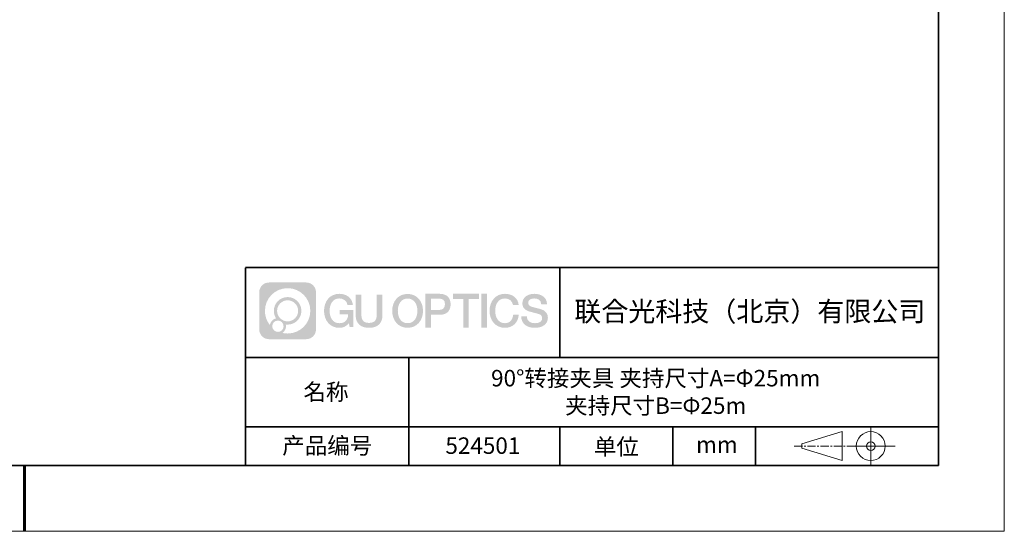
# Model space of a CAD drawing. Units: millimetres. Extents: x 12016 to 12313, y -7569 to -7359.
# Drawn here: x 12163 to 12313, y -7569 to -7492 of the extents above; entities that cross this region are included whole.
import ezdxf

# ---------------------------------------------------------------- set-up
doc = ezdxf.new("R2010")
doc.units = ezdxf.units.MM
doc.header["$LTSCALE"] = 10
doc.linetypes.add('CENTER', pattern=[2, 1.25, -0.25, 0.25, -0.25])
doc.layers.add('1轮廓实线层', color=7, linetype='Continuous')
doc.layers.add('6文字层', color=3, linetype='Continuous')
for name, color, linetype, lineweight in [('3中心线层', 1, 'CENTER', 9), ('粗实线层', 7, 'Continuous', 35), ('细实线层', 7, 'Continuous', 18)]:
    doc.layers.add(name, color=color, linetype=linetype, lineweight=lineweight)
doc.styles.get("Standard").update_dxf_attribs({"font": 'simhei.ttf'})

# ---------------------------------------------------------------- blocks, each defined once
blk = doc.blocks.new('*X117')
at = {"layer": '粗实线层'}
for p, q in [((138.5, -95), (138.5, 95)), ((-138.5, -95), (138.5, -95))]:
    blk.add_line(p, q, dxfattribs=at)
at = {"layer": '粗实线层', "lineweight": 60}
blk.add_line((0, -105), (0, -95), dxfattribs=at)
at = {"layer": '细实线层'}
for p, q in [((148.5, -105), (148.5, 105)), ((-148.5, -105), (148.5, -105))]:
    blk.add_line(p, q, dxfattribs=at)

msp = doc.modelspace()

# ---------------------------------------------------------------- hatches: boundary and pattern name
at = {"layer": '3中心线层'}
h = msp.add_hatch(color=0, dxfattribs=at)
h.dxf.hatch_style = 1
edge = h.paths.add_edge_path()
edge.add_spline(control_points=[(12208.18338, -7533.09481), (12208.18338, -7532.28094), (12207.52361, -7531.62116), (12206.70973, -7531.62116)], knot_values=[7, 7, 7, 7, 8, 8, 8, 8], degree=3, periodic=0)
edge.add_spline(control_points=[(12206.70973, -7531.62116), (12206.70973, -7531.62116), (12201.06075, -7531.62116), (12201.06075, -7531.62116)], knot_values=[0, 0, 0, 0, 1, 1, 1, 1], degree=3, periodic=0)
edge.add_spline(control_points=[(12201.06075, -7531.62116), (12200.24688, -7531.62116), (12199.5871, -7532.28094), (12199.5871, -7533.09481), (12199.5871, -7533.09481), (12199.5871, -7538.74379), (12199.5871, -7538.74379)], knot_values=[1, 1, 1, 1, 2, 2, 2, 3, 3, 3, 3], degree=3, periodic=0)
edge.add_spline(control_points=[(12199.5871, -7538.74379), (12199.5871, -7539.55767), (12200.24688, -7540.21744), (12201.06075, -7540.21744), (12201.06075, -7540.21744), (12206.70973, -7540.21744), (12206.70973, -7540.21744)], knot_values=[3, 3, 3, 3, 4, 4, 4, 5, 5, 5, 5], degree=3, periodic=0)
edge.add_spline(control_points=[(12206.70973, -7540.21744), (12207.52361, -7540.21744), (12208.18338, -7539.55767), (12208.18338, -7538.74379), (12208.18338, -7538.74379), (12208.18338, -7533.09481), (12208.18338, -7533.09481)], knot_values=[5, 5, 5, 5, 6, 6, 6, 7, 7, 7, 7], degree=3, periodic=0)
edge = h.paths.add_edge_path(flags=16)
edge.add_spline(control_points=[(12200.44673, -7535.9193), (12200.44673, -7534.02027), (12201.98623, -7532.48079), (12203.88526, -7532.48079)], knot_values=[10, 10, 10, 10, 11, 11, 11, 11], degree=3, periodic=0)
edge.add_spline(control_points=[(12203.88526, -7532.48079), (12205.78429, -7532.48079), (12207.32375, -7534.02027), (12207.32375, -7535.9193)], knot_values=[11, 11, 11, 11, 12, 12, 12, 12], degree=3, periodic=0)
edge.add_spline(control_points=[(12207.32375, -7535.9193), (12207.32375, -7537.81834), (12205.78429, -7539.35782), (12203.88526, -7539.35782)], knot_values=[12, 12, 12, 12, 13, 13, 13, 13], degree=3, periodic=0)
edge.add_spline(control_points=[(12203.88526, -7539.35782), (12203.61617, -7539.35782), (12203.35475, -7539.32578), (12203.10356, -7539.26708)], knot_values=[0, 0, 0, 0, 1, 1, 1, 1], degree=3, periodic=0)
edge.add_spline(control_points=[(12203.10356, -7539.26708), (12203.42716, -7539.04593), (12203.63963, -7538.67412), (12203.63963, -7538.25258)], knot_values=[1, 1, 1, 1, 2, 2, 2, 2], degree=3, periodic=0)
edge.add_spline(control_points=[(12203.63963, -7538.25258), (12203.63963, -7538.16182), (12203.6295, -7538.07347), (12203.61081, -7537.98831)], knot_values=[2, 2, 2, 2, 3, 3, 3, 3], degree=3, periodic=0)
edge.add_spline(control_points=[(12203.61081, -7537.98831), (12203.70067, -7538.00022), (12203.79215, -7538.00697), (12203.88525, -7538.00697)], knot_values=[3, 3, 3, 3, 4, 4, 4, 4], degree=3, periodic=0)
edge.add_spline(control_points=[(12203.88525, -7538.00697), (12205.03824, -7538.00697), (12205.97291, -7537.07229), (12205.97291, -7535.9193)], knot_values=[4, 4, 4, 4, 5, 5, 5, 5], degree=3, periodic=0)
edge.add_spline(control_points=[(12205.97291, -7535.9193), (12205.97291, -7534.76632), (12205.03824, -7533.83163), (12203.88525, -7533.83163), (12202.73227, -7533.83163), (12201.79758, -7534.76632), (12201.79758, -7535.9193)], knot_values=[5, 5, 5, 5, 6, 6, 6, 7, 7, 7, 7], degree=3, periodic=0)
edge.add_spline(control_points=[(12201.79758, -7535.9193), (12201.79758, -7536.33878), (12201.92164, -7536.72912), (12202.13459, -7537.0563)], knot_values=[7, 7, 7, 7, 8, 8, 8, 8], degree=3, periodic=0)
edge.add_spline(control_points=[(12202.13459, -7537.0563), (12201.65009, -7537.16807), (12201.27514, -7537.56616), (12201.19815, -7538.06305)], knot_values=[8, 8, 8, 8, 9, 9, 9, 9], degree=3, periodic=0)
edge.add_spline(control_points=[(12201.19815, -7538.06305), (12200.72837, -7537.47514), (12200.44673, -7536.73037), (12200.44673, -7535.9193)], knot_values=[9, 9, 9, 9, 10, 10, 10, 10], degree=3, periodic=0)
edge = h.paths.add_edge_path(flags=16)
edge.add_spline(control_points=[(12202.28879, -7535.9193), (12202.28879, -7535.03761), (12203.00356, -7534.32285), (12203.88525, -7534.32285), (12204.76694, -7534.32285), (12205.4817, -7535.03761), (12205.4817, -7535.9193), (12205.4817, -7536.801), (12204.76694, -7537.51575), (12203.88525, -7537.51575), (12203.00356, -7537.51575), (12202.28879, -7536.801), (12202.28879, -7535.9193)], knot_values=[0, 0, 0, 0, 1, 1, 1, 2, 2, 2, 3, 3, 3, 4, 4, 4, 4], degree=3, periodic=0)
edge = h.paths.add_edge_path(flags=16)
edge.add_spline(control_points=[(12201.55197, -7538.25258), (12201.55197, -7537.77782), (12201.93684, -7537.39295), (12202.4116, -7537.39295), (12202.88636, -7537.39295), (12203.27122, -7537.77782), (12203.27122, -7538.25258)], knot_values=[1, 1, 1, 1, 2, 2, 2, 3, 3, 3, 3], degree=3, periodic=0)
edge.add_spline(control_points=[(12203.27122, -7538.25258), (12203.27122, -7538.72734), (12202.88636, -7539.11221), (12202.4116, -7539.11221)], knot_values=[3, 3, 3, 3, 4, 4, 4, 4], degree=3, periodic=0)
edge.add_spline(control_points=[(12202.4116, -7539.11221), (12201.93684, -7539.11221), (12201.55197, -7538.72734), (12201.55197, -7538.25258)], knot_values=[0, 0, 0, 0, 1, 1, 1, 1], degree=3, periodic=0)
edge = h.paths.add_edge_path()
edge.add_spline(control_points=[(12212.95428, -7535.02048), (12212.95428, -7535.02048), (12213.77767, -7535.02048), (12213.77767, -7535.02048), (12213.64942, -7533.91033), (12212.76527, -7533.33801), (12211.71242, -7533.33801)], knot_values=[5, 5, 5, 5, 6, 6, 6, 7, 7, 7, 7], degree=3, periodic=0)
edge.add_spline(control_points=[(12211.71242, -7533.33801), (12210.26812, -7533.33801), (12209.40424, -7534.51024), (12209.40424, -7535.91689)], knot_values=[4, 4, 4, 4, 5, 5, 5, 5], degree=3, periodic=0)
edge.add_spline(control_points=[(12209.40424, -7535.91689), (12209.40424, -7537.32357), (12210.26812, -7538.49578), (12211.71242, -7538.49578)], knot_values=[3, 3, 3, 3, 4, 4, 4, 4], degree=3, periodic=0)
edge.add_spline(control_points=[(12211.71242, -7538.49578), (12212.29958, -7538.49578), (12212.7113, -7538.3234), (12213.16346, -7537.79934)], knot_values=[2, 2, 2, 2, 3, 3, 3, 3], degree=3, periodic=0)
edge.add_spline(control_points=[(12213.16346, -7537.79934), (12213.16346, -7537.79934), (12213.29171, -7538.37856), (12213.29171, -7538.37856), (12213.29171, -7538.37856), (12213.4267, -7538.37856), (12213.56168, -7538.37856)], knot_values=[0.5, 0.5, 0.5, 0.5, 1.5, 1.5, 1.5, 2, 2, 2, 2], degree=3, periodic=0)
edge.add_spline(control_points=[(12213.56168, -7538.37856), (12213.69666, -7538.37856), (12213.83164, -7538.37856), (12213.83164, -7538.37856), (12213.83164, -7538.37856), (12213.83164, -7538.21648), (12213.83164, -7537.97336)], knot_values=[14.749965, 14.749965, 14.749965, 14.749965, 15.249965, 15.249965, 15.249965, 15.5, 15.5, 15.5, 15.5], degree=3, periodic=0)
edge.add_spline(control_points=[(12213.83164, -7537.97336), (12213.83164, -7537.73027), (12213.83164, -7537.40619), (12213.83164, -7537.08211)], knot_values=[14.49997, 14.49997, 14.49997, 14.49997, 14.749965, 14.749965, 14.749965, 14.749965], degree=3, periodic=0)
edge.add_spline(control_points=[(12213.83164, -7537.08211), (12213.83164, -7536.92007), (12213.83164, -7536.75803), (12213.83164, -7536.60612)], knot_values=[14.3749725, 14.3749725, 14.3749725, 14.3749725, 14.49997, 14.49997, 14.49997, 14.49997], degree=3, periodic=0)
edge.add_spline(control_points=[(12213.83164, -7536.60612), (12213.83164, -7536.37826), (12213.83164, -7536.17319), (12213.83164, -7536.02509)], knot_values=[14.18747625, 14.18747625, 14.18747625, 14.18747625, 14.3749725, 14.3749725, 14.3749725, 14.3749725], degree=3, periodic=0)
edge.add_spline(control_points=[(12213.83164, -7536.02509), (12213.83164, -7535.97573), (12213.83164, -7535.93269), (12213.83164, -7535.89725)], knot_values=[14.1249775, 14.1249775, 14.1249775, 14.1249775, 14.18747625, 14.18747625, 14.18747625, 14.18747625], degree=3, periodic=0)
edge.add_spline(control_points=[(12213.83164, -7535.89725), (12213.83164, -7535.87953), (12213.83164, -7535.86371), (12213.83164, -7535.84994)], knot_values=[14.093728125, 14.093728125, 14.093728125, 14.093728125, 14.1249775, 14.1249775, 14.1249775, 14.1249775], degree=3, periodic=0)
edge.add_spline(control_points=[(12213.83164, -7535.84994), (12213.83164, -7535.83618), (12213.83164, -7535.82447), (12213.83164, -7535.81498)], knot_values=[14.06247875, 14.06247875, 14.06247875, 14.06247875, 14.093728125, 14.093728125, 14.093728125, 14.093728125], degree=3, periodic=0)
edge.add_spline(control_points=[(12213.83164, -7535.78588), (12213.83164, -7535.78588), (12213.83164, -7535.78588), (12213.83164, -7535.78588), (12213.83164, -7535.78588), (12213.83164, -7535.78589), (12213.83164, -7535.78589)], knot_values=[13.999979582, 13.999979582, 13.999979582, 13.999979582, 14, 14, 14, 14.000712407, 14.000712407, 14.000712407, 14.000712407], degree=3, periodic=0)
edge.add_spline(control_points=[(12213.83164, -7535.78588), (12213.8316, -7535.78588), (12213.31867, -7535.78588), (12212.80575, -7535.78588)], knot_values=[13.49999, 13.49999, 13.49999, 13.49999, 13.999979582, 13.999979582, 13.999979582, 13.999979582], degree=3, periodic=0)
edge.add_spline(control_points=[(12212.80575, -7535.78588), (12212.29283, -7535.78588), (12211.77992, -7535.78588), (12211.77992, -7535.78588), (12211.77992, -7535.78588), (12211.77992, -7535.78588), (12211.77992, -7535.78589)], knot_values=[12.999023436, 12.999023436, 12.999023436, 12.999023436, 13.499013436, 13.499013436, 13.499013436, 13.49999, 13.49999, 13.49999, 13.49999], degree=3, periodic=0)
edge.add_spline(control_points=[(12211.77992, -7535.79324), (12211.77992, -7535.79564), (12211.77992, -7535.7986), (12211.77992, -7535.80208)], knot_values=[12.906251875, 12.906251875, 12.906251875, 12.906251875, 12.93750125, 12.93750125, 12.93750125, 12.93750125], degree=3, periodic=0)
edge.add_spline(control_points=[(12211.77992, -7535.81403), (12211.77992, -7535.82299), (12211.77992, -7535.83386), (12211.77992, -7535.84634)], knot_values=[12.81250375, 12.81250375, 12.81250375, 12.81250375, 12.8750025, 12.8750025, 12.8750025, 12.8750025], degree=3, periodic=0)
edge.add_spline(control_points=[(12211.77992, -7535.84634), (12211.77992, -7535.85881), (12211.77992, -7535.87288), (12211.77992, -7535.88824)], knot_values=[12.750005, 12.750005, 12.750005, 12.750005, 12.81250375, 12.81250375, 12.81250375, 12.81250375], degree=3, periodic=0)
edge.add_spline(control_points=[(12211.77992, -7535.88824), (12211.77992, -7535.91894), (12211.77992, -7535.95476), (12211.77992, -7535.99315)], knot_values=[12.6250075, 12.6250075, 12.6250075, 12.6250075, 12.750005, 12.750005, 12.750005, 12.750005], degree=3, periodic=0)
edge.add_spline(control_points=[(12211.77992, -7535.99315), (12211.77992, -7536.03153), (12211.77992, -7536.07247), (12211.77992, -7536.11341)], knot_values=[12.50001, 12.50001, 12.50001, 12.50001, 12.6250075, 12.6250075, 12.6250075, 12.6250075], degree=3, periodic=0)
edge.add_spline(control_points=[(12211.77992, -7536.11341), (12211.77992, -7536.19529), (12211.77992, -7536.27718), (12211.77992, -7536.33859)], knot_values=[12.250015, 12.250015, 12.250015, 12.250015, 12.50001, 12.50001, 12.50001, 12.50001], degree=3, periodic=0)
edge.add_spline(control_points=[(12211.77992, -7536.33859), (12211.77992, -7536.40001), (12211.77992, -7536.44096), (12211.77992, -7536.44096), (12211.77992, -7536.44096), (12211.77992, -7536.44096), (12211.77992, -7536.44096)], knot_values=[11.999287593, 11.999287593, 11.999287593, 11.999287593, 12.249302593, 12.249302593, 12.249302593, 12.250015, 12.250015, 12.250015, 12.250015], degree=3, periodic=0)
edge.add_spline(control_points=[(12211.79431, -7536.44096), (12211.799, -7536.44096), (12211.8048, -7536.44096), (12211.8116, -7536.44096)], knot_values=[11.906271875, 11.906271875, 11.906271875, 11.906271875, 11.93752125, 11.93752125, 11.93752125, 11.93752125], degree=3, periodic=0)
edge.add_spline(control_points=[(12211.8116, -7536.44096), (12211.81841, -7536.44096), (12211.82624, -7536.44096), (12211.835, -7536.44096)], knot_values=[11.8750225, 11.8750225, 11.8750225, 11.8750225, 11.906271875, 11.906271875, 11.906271875, 11.906271875], degree=3, periodic=0)
edge.add_spline(control_points=[(12211.835, -7536.44096), (12211.85253, -7536.44096), (12211.87382, -7536.44096), (12211.89823, -7536.44096)], knot_values=[11.81252375, 11.81252375, 11.81252375, 11.81252375, 11.8750225, 11.8750225, 11.8750225, 11.8750225], degree=3, periodic=0)
edge.add_spline(control_points=[(12211.89823, -7536.44096), (12211.92265, -7536.44096), (12211.9502, -7536.44096), (12211.98025, -7536.44096)], knot_values=[11.750025, 11.750025, 11.750025, 11.750025, 11.81252375, 11.81252375, 11.81252375, 11.81252375], degree=3, periodic=0)
edge.add_spline(control_points=[(12211.98025, -7536.44096), (12212.04035, -7536.44096), (12212.11048, -7536.44096), (12212.18561, -7536.44096)], knot_values=[11.6250275, 11.6250275, 11.6250275, 11.6250275, 11.750025, 11.750025, 11.750025, 11.750025], degree=3, periodic=0)
edge.add_spline(control_points=[(12212.18561, -7536.44096), (12212.26074, -7536.44096), (12212.34089, -7536.44096), (12212.42103, -7536.44096)], knot_values=[11.50003, 11.50003, 11.50003, 11.50003, 11.6250275, 11.6250275, 11.6250275, 11.6250275], degree=3, periodic=0)
edge.add_spline(control_points=[(12212.42103, -7536.44096), (12212.58132, -7536.44096), (12212.74162, -7536.44096), (12212.86184, -7536.44096)], knot_values=[11.250035, 11.250035, 11.250035, 11.250035, 11.50003, 11.50003, 11.50003, 11.50003], degree=3, periodic=0)
edge.add_spline(control_points=[(12212.86184, -7536.44096), (12212.98209, -7536.44096), (12213.06226, -7536.44096), (12213.06226, -7536.44096), (12213.04874, -7537.2753), (12212.57631, -7537.80625), (12211.71242, -7537.79245)], knot_values=[10, 10, 10, 10, 10.250035, 10.250035, 10.250035, 11.250035, 11.250035, 11.250035, 11.250035], degree=3, periodic=0)
edge.add_spline(control_points=[(12211.71242, -7537.79245), (12210.67984, -7537.79245), (12210.2479, -7536.86158), (12210.2479, -7535.91689)], knot_values=[9, 9, 9, 9, 10, 10, 10, 10], degree=3, periodic=0)
edge.add_spline(control_points=[(12210.2479, -7535.91689), (12210.2479, -7534.97223), (12210.67984, -7534.04134), (12211.71242, -7534.04134)], knot_values=[8, 8, 8, 8, 9, 9, 9, 9], degree=3, periodic=0)
edge.add_spline(control_points=[(12211.71242, -7534.04134), (12212.31985, -7534.04134), (12212.87325, -7534.37232), (12212.95428, -7535.02048)], knot_values=[7, 7, 7, 7, 8, 8, 8, 8], degree=3, periodic=0)
edge = h.paths.add_edge_path()
edge.add_spline(control_points=[(12215.06628, -7536.32613), (12215.06628, -7536.32613), (12215.06628, -7533.46081), (12215.06628, -7533.46081), (12215.06628, -7533.46081), (12214.84986, -7533.46081), (12214.63344, -7533.46081)], knot_values=[0.5, 0.5, 0.5, 0.5, 1.5, 1.5, 1.5, 2, 2, 2, 2], degree=3, periodic=0)
edge.add_spline(control_points=[(12214.63344, -7533.46081), (12214.41701, -7533.46081), (12214.20059, -7533.46081), (12214.20059, -7533.46081), (12214.20059, -7533.46081), (12214.20059, -7534.24775), (12214.20059, -7535.03468)], knot_values=[9.5, 9.5, 9.5, 9.5, 10, 10, 10, 10.5, 10.5, 10.5, 10.5], degree=3, periodic=0)
edge.add_spline(control_points=[(12214.20059, -7535.03468), (12214.20059, -7535.82161), (12214.20059, -7536.60854), (12214.20059, -7536.60854), (12214.20059, -7537.86899), (12215.0109, -7538.49578), (12216.22982, -7538.49578)], knot_values=[8, 8, 8, 8, 8.5, 8.5, 8.5, 9.5, 9.5, 9.5, 9.5], degree=3, periodic=0)
edge.add_spline(control_points=[(12216.22982, -7538.49578), (12217.44874, -7538.49578), (12218.25904, -7537.86899), (12218.25904, -7536.60854)], knot_values=[7, 7, 7, 7, 8, 8, 8, 8], degree=3, periodic=0)
edge.add_spline(control_points=[(12218.25904, -7536.60854), (12218.25904, -7536.60854), (12218.25904, -7533.46081), (12218.25904, -7533.46081), (12218.25904, -7533.46081), (12218.04261, -7533.46081), (12217.82617, -7533.46081)], knot_values=[5.5, 5.5, 5.5, 5.5, 6.5, 6.5, 6.5, 7, 7, 7, 7], degree=3, periodic=0)
edge.add_spline(control_points=[(12217.82617, -7533.46081), (12217.60974, -7533.46081), (12217.39331, -7533.46081), (12217.39331, -7533.46081), (12217.39331, -7533.46081), (12217.39331, -7534.17714), (12217.39331, -7534.89347)], knot_values=[4.5, 4.5, 4.5, 4.5, 5, 5, 5, 5.5, 5.5, 5.5, 5.5], degree=3, periodic=0)
edge.add_spline(control_points=[(12217.39331, -7534.89347), (12217.39331, -7535.6098), (12217.39331, -7536.32613), (12217.39331, -7536.32613), (12217.39331, -7536.98736), (12217.35176, -7537.75191), (12216.22982, -7537.75191)], knot_values=[3, 3, 3, 3, 3.5, 3.5, 3.5, 4.5, 4.5, 4.5, 4.5], degree=3, periodic=0)
edge.add_spline(control_points=[(12216.22982, -7537.75191), (12215.10783, -7537.75191), (12215.06628, -7536.98736), (12215.06628, -7536.32613)], knot_values=[2, 2, 2, 2, 3, 3, 3, 3], degree=3, periodic=0)
edge = h.paths.add_edge_path()
edge.add_spline(control_points=[(12224.40821, -7535.92346), (12224.40821, -7537.32325), (12223.53366, -7538.48972), (12222.07153, -7538.48972), (12220.60939, -7538.48972), (12219.73484, -7537.32325), (12219.73484, -7535.92346), (12219.73484, -7534.52368), (12220.60939, -7533.35719), (12222.07153, -7533.35719), (12223.53366, -7533.35719), (12224.40821, -7534.52368), (12224.40821, -7535.92346)], knot_values=[0, 0, 0, 0, 1, 1, 1, 2, 2, 2, 3, 3, 3, 4, 4, 4, 4], degree=3, periodic=0)
edge = h.paths.add_edge_path(flags=16)
edge.add_spline(control_points=[(12222.07153, -7534.05708), (12223.1169, -7534.05708), (12223.55417, -7534.98341), (12223.55417, -7535.92346)], knot_values=[2, 2, 2, 2, 3, 3, 3, 3], degree=3, periodic=0)
edge.add_spline(control_points=[(12223.55417, -7535.92346), (12223.55417, -7536.86352), (12223.1169, -7537.78984), (12222.07153, -7537.78984)], knot_values=[1, 1, 1, 1, 2, 2, 2, 2], degree=3, periodic=0)
edge.add_spline(control_points=[(12222.07153, -7537.78984), (12221.02619, -7537.78984), (12220.58892, -7536.86352), (12220.58892, -7535.92346)], knot_values=[0, 0, 0, 0, 1, 1, 1, 1], degree=3, periodic=0)
edge.add_spline(control_points=[(12220.58892, -7535.92346), (12220.58892, -7534.98341), (12221.02619, -7534.05708), (12222.07153, -7534.05708)], knot_values=[3, 3, 3, 3, 4, 4, 4, 4], degree=3, periodic=0)
edge = h.paths.add_edge_path()
edge.add_spline(control_points=[(12228.58964, -7534.93446), (12228.58964, -7534.29156), (12228.32319, -7533.33801), (12226.92936, -7533.33801)], knot_values=[1, 1, 1, 1, 2, 2, 2, 2], degree=3, periodic=0)
edge.add_spline(control_points=[(12226.92936, -7533.33801), (12226.92936, -7533.33801), (12224.77716, -7533.33801), (12224.77716, -7533.33801), (12224.77716, -7533.33801), (12224.77716, -7533.66046), (12224.77716, -7534.14411)], knot_values=[6.749965, 6.749965, 6.749965, 6.749965, 7.749965, 7.749965, 7.749965, 8, 8, 8, 8], degree=3, periodic=0)
edge.add_spline(control_points=[(12224.77716, -7534.14411), (12224.77716, -7534.62769), (12224.77716, -7535.27242), (12224.77716, -7535.91713)], knot_values=[6.49997, 6.49997, 6.49997, 6.49997, 6.749965, 6.749965, 6.749965, 6.749965], degree=3, periodic=0)
edge.add_spline(control_points=[(12224.77716, -7535.91713), (12224.77716, -7536.23948), (12224.77716, -7536.56183), (12224.77716, -7536.86403)], knot_values=[6.3749725, 6.3749725, 6.3749725, 6.3749725, 6.49997, 6.49997, 6.49997, 6.49997], degree=3, periodic=0)
edge.add_spline(control_points=[(12224.77716, -7536.86403), (12224.77716, -7537.16623), (12224.77716, -7537.44827), (12224.77716, -7537.69002)], knot_values=[6.249975, 6.249975, 6.249975, 6.249975, 6.3749725, 6.3749725, 6.3749725, 6.3749725], degree=3, periodic=0)
edge.add_spline(control_points=[(12224.77716, -7537.69002), (12224.77716, -7537.8109), (12224.77716, -7537.9217), (12224.77716, -7538.01991)], knot_values=[6.18747625, 6.18747625, 6.18747625, 6.18747625, 6.249975, 6.249975, 6.249975, 6.249975], degree=3, periodic=0)
edge.add_spline(control_points=[(12224.77716, -7538.01991), (12224.77716, -7538.11811), (12224.77716, -7538.20373), (12224.77716, -7538.27423)], knot_values=[6.1249775, 6.1249775, 6.1249775, 6.1249775, 6.18747625, 6.18747625, 6.18747625, 6.18747625], degree=3, periodic=0)
edge.add_spline(control_points=[(12224.77716, -7538.27423), (12224.77716, -7538.30948), (12224.77716, -7538.34096), (12224.77716, -7538.36834)], knot_values=[6.093728125, 6.093728125, 6.093728125, 6.093728125, 6.1249775, 6.1249775, 6.1249775, 6.1249775], degree=3, periodic=0)
edge.add_spline(control_points=[(12224.77716, -7538.36834), (12224.77716, -7538.39572), (12224.77716, -7538.41901), (12224.77716, -7538.43789)], knot_values=[6.06247875, 6.06247875, 6.06247875, 6.06247875, 6.093728125, 6.093728125, 6.093728125, 6.093728125], degree=3, periodic=0)
edge.add_spline(control_points=[(12224.77716, -7538.43789), (12224.77716, -7538.44733), (12224.77716, -7538.45567), (12224.77716, -7538.46287)], knot_values=[6.046854062, 6.046854062, 6.046854062, 6.046854062, 6.06247875, 6.06247875, 6.06247875, 6.06247875], degree=3, periodic=0)
edge.add_spline(control_points=[(12224.77716, -7538.46287), (12224.77716, -7538.47007), (12224.77716, -7538.47613), (12224.77716, -7538.481)], knot_values=[6.031229375, 6.031229375, 6.031229375, 6.031229375, 6.046854063, 6.046854063, 6.046854063, 6.046854063], degree=3, periodic=0)
edge.add_spline(control_points=[(12224.77716, -7538.49578), (12224.77716, -7538.49578), (12224.77716, -7538.49578), (12224.77716, -7538.49578), (12224.77716, -7538.49578), (12224.77716, -7538.49578), (12224.77716, -7538.49578)], knot_values=[5.999979147, 5.999979147, 5.999979147, 5.999979147, 6, 6, 6, 6.000468271, 6.000468271, 6.000468271, 6.000468271], degree=3, periodic=0)
edge.add_spline(control_points=[(12224.77716, -7538.49578), (12224.77718, -7538.49578), (12224.99069, -7538.49578), (12225.20421, -7538.49578)], knot_values=[5.49999, 5.49999, 5.49999, 5.49999, 5.999979147, 5.999979147, 5.999979147, 5.999979147], degree=3, periodic=0)
edge.add_spline(control_points=[(12225.20421, -7538.49578), (12225.41772, -7538.49578), (12225.63123, -7538.49578), (12225.63123, -7538.49578), (12225.63123, -7538.49578), (12225.63123, -7538.49578), (12225.63123, -7538.49578)], knot_values=[4.999511718, 4.999511718, 4.999511718, 4.999511718, 5.499501718, 5.499501718, 5.499501718, 5.49999, 5.49999, 5.49999, 5.49999], degree=3, periodic=0)
edge.add_spline(control_points=[(12225.63123, -7538.48314), (12225.63123, -7538.48038), (12225.63123, -7538.47718), (12225.63123, -7538.47355)], knot_values=[4.93750125, 4.93750125, 4.93750125, 4.93750125, 4.953125938, 4.953125938, 4.953125938, 4.953125938], degree=3, periodic=0)
edge.add_spline(control_points=[(12225.63123, -7538.47355), (12225.63123, -7538.4663), (12225.63123, -7538.45736), (12225.63123, -7538.44685)], knot_values=[4.906251875, 4.906251875, 4.906251875, 4.906251875, 4.93750125, 4.93750125, 4.93750125, 4.93750125], degree=3, periodic=0)
edge.add_spline(control_points=[(12225.63123, -7538.44685), (12225.63123, -7538.43634), (12225.63123, -7538.42426), (12225.63123, -7538.41073)], knot_values=[4.8750025, 4.8750025, 4.8750025, 4.8750025, 4.906251875, 4.906251875, 4.906251875, 4.906251875], degree=3, periodic=0)
edge.add_spline(control_points=[(12225.63123, -7538.41073), (12225.63123, -7538.38367), (12225.63123, -7538.35081), (12225.63123, -7538.31312)], knot_values=[4.81250375, 4.81250375, 4.81250375, 4.81250375, 4.8750025, 4.8750025, 4.8750025, 4.8750025], degree=3, periodic=0)
edge.add_spline(control_points=[(12225.63123, -7538.31312), (12225.63123, -7538.27543), (12225.63123, -7538.23291), (12225.63123, -7538.18652)], knot_values=[4.750005, 4.750005, 4.750005, 4.750005, 4.81250375, 4.81250375, 4.81250375, 4.81250375], degree=3, periodic=0)
edge.add_spline(control_points=[(12225.63123, -7538.18652), (12225.63123, -7538.09374), (12225.63123, -7537.9855), (12225.63123, -7537.86953)], knot_values=[4.6250075, 4.6250075, 4.6250075, 4.6250075, 4.750005, 4.750005, 4.750005, 4.750005], degree=3, periodic=0)
edge.add_spline(control_points=[(12225.63123, -7537.86953), (12225.63123, -7537.75356), (12225.63123, -7537.62986), (12225.63123, -7537.50615)], knot_values=[4.50001, 4.50001, 4.50001, 4.50001, 4.6250075, 4.6250075, 4.6250075, 4.6250075], degree=3, periodic=0)
edge.add_spline(control_points=[(12225.63123, -7537.50615), (12225.63123, -7537.25874), (12225.63123, -7537.01133), (12225.63123, -7536.82576)], knot_values=[4.250015, 4.250015, 4.250015, 4.250015, 4.50001, 4.50001, 4.50001, 4.50001], degree=3, periodic=0)
edge.add_spline(control_points=[(12225.63123, -7536.82576), (12225.63123, -7536.64019), (12225.63123, -7536.51646), (12225.63123, -7536.51646), (12225.63123, -7536.51646), (12225.63123, -7536.51646), (12225.63123, -7536.51646)], knot_values=[3.999287593, 3.999287593, 3.999287593, 3.999287593, 4.249302593, 4.249302593, 4.249302593, 4.250015, 4.250015, 4.250015, 4.250015], degree=3, periodic=0)
edge.add_spline(control_points=[(12225.6458, -7536.51646), (12225.65055, -7536.51646), (12225.65641, -7536.51646), (12225.6633, -7536.51646)], knot_values=[3.906271875, 3.906271875, 3.906271875, 3.906271875, 3.93752125, 3.93752125, 3.93752125, 3.93752125], degree=3, periodic=0)
edge.add_spline(control_points=[(12225.6633, -7536.51646), (12225.6702, -7536.51646), (12225.67812, -7536.51646), (12225.68699, -7536.51646)], knot_values=[3.8750225, 3.8750225, 3.8750225, 3.8750225, 3.906271875, 3.906271875, 3.906271875, 3.906271875], degree=3, periodic=0)
edge.add_spline(control_points=[(12225.68699, -7536.51646), (12225.70474, -7536.51646), (12225.72628, -7536.51646), (12225.751, -7536.51646)], knot_values=[3.81252375, 3.81252375, 3.81252375, 3.81252375, 3.8750225, 3.8750225, 3.8750225, 3.8750225], degree=3, periodic=0)
edge.add_spline(control_points=[(12225.751, -7536.51646), (12225.77572, -7536.51646), (12225.8036, -7536.51646), (12225.83403, -7536.51646)], knot_values=[3.750025, 3.750025, 3.750025, 3.750025, 3.81252375, 3.81252375, 3.81252375, 3.81252375], degree=3, periodic=0)
edge.add_spline(control_points=[(12225.83403, -7536.51646), (12225.89487, -7536.51646), (12225.96586, -7536.51646), (12226.04192, -7536.51646)], knot_values=[3.6250275, 3.6250275, 3.6250275, 3.6250275, 3.750025, 3.750025, 3.750025, 3.750025], degree=3, periodic=0)
edge.add_spline(control_points=[(12226.04192, -7536.51646), (12226.11797, -7536.51646), (12226.1991, -7536.51646), (12226.28024, -7536.51646)], knot_values=[3.50003, 3.50003, 3.50003, 3.50003, 3.6250275, 3.6250275, 3.6250275, 3.6250275], degree=3, periodic=0)
edge.add_spline(control_points=[(12226.28024, -7536.51646), (12226.4425, -7536.51646), (12226.60477, -7536.51646), (12226.72647, -7536.51646)], knot_values=[3.250035, 3.250035, 3.250035, 3.250035, 3.50003, 3.50003, 3.50003, 3.50003], degree=3, periodic=0)
edge.add_spline(control_points=[(12226.72647, -7536.51646), (12226.8482, -7536.51646), (12226.92936, -7536.51646), (12226.92936, -7536.51646), (12228.32319, -7536.5237), (12228.58964, -7535.57015), (12228.58964, -7534.93446)], knot_values=[2, 2, 2, 2, 2.250035, 2.250035, 2.250035, 3.250035, 3.250035, 3.250035, 3.250035], degree=3, periodic=0)
edge = h.paths.add_edge_path(flags=16)
edge.add_spline(control_points=[(12226.26319, -7534.07483), (12226.42118, -7534.07483), (12226.57918, -7534.07483), (12226.69768, -7534.07483)], knot_values=[3.250015, 3.250015, 3.250015, 3.250015, 3.50001, 3.50001, 3.50001, 3.50001], degree=3, periodic=0)
edge.add_spline(control_points=[(12226.69768, -7534.07483), (12226.81618, -7534.07483), (12226.89519, -7534.07483), (12226.89519, -7534.07483), (12227.34616, -7534.07483), (12227.73557, -7534.24822), (12227.73557, -7534.92725)], knot_values=[2, 2, 2, 2, 2.250015, 2.250015, 2.250015, 3.250015, 3.250015, 3.250015, 3.250015], degree=3, periodic=0)
edge.add_spline(control_points=[(12227.73557, -7534.92725), (12227.73557, -7535.57737), (12227.26414, -7535.77965), (12226.88154, -7535.77965)], knot_values=[1, 1, 1, 1, 2, 2, 2, 2], degree=3, periodic=0)
edge.add_spline(control_points=[(12226.88154, -7535.77965), (12226.88154, -7535.77965), (12225.63123, -7535.77965), (12225.63123, -7535.77965), (12225.63123, -7535.77965), (12225.63123, -7535.35342), (12225.63123, -7534.92721)], knot_values=[4.49999, 4.49999, 4.49999, 4.49999, 5.49999, 5.49999, 5.49999, 6, 6, 6, 6], degree=3, periodic=0)
edge.add_spline(control_points=[(12225.63123, -7534.92721), (12225.63123, -7534.50101), (12225.63123, -7534.07483), (12225.63123, -7534.07483), (12225.63123, -7534.07483), (12225.63123, -7534.07483), (12225.63123, -7534.07483)], knot_values=[3.999267593, 3.999267593, 3.999267593, 3.999267593, 4.499257593, 4.499257593, 4.499257593, 4.49999, 4.49999, 4.49999, 4.49999], degree=3, periodic=0)
edge.add_spline(control_points=[(12225.64542, -7534.07483), (12225.65005, -7534.07483), (12225.65576, -7534.07483), (12225.66247, -7534.07483)], knot_values=[3.906251875, 3.906251875, 3.906251875, 3.906251875, 3.93750125, 3.93750125, 3.93750125, 3.93750125], degree=3, periodic=0)
edge.add_spline(control_points=[(12225.66247, -7534.07483), (12225.66919, -7534.07483), (12225.6769, -7534.07483), (12225.68554, -7534.07483)], knot_values=[3.8750025, 3.8750025, 3.8750025, 3.8750025, 3.906251875, 3.906251875, 3.906251875, 3.906251875], degree=3, periodic=0)
edge.add_spline(control_points=[(12225.68554, -7534.07483), (12225.70282, -7534.07483), (12225.7238, -7534.07483), (12225.74787, -7534.07483)], knot_values=[3.81250375, 3.81250375, 3.81250375, 3.81250375, 3.8750025, 3.8750025, 3.8750025, 3.8750025], degree=3, periodic=0)
edge.add_spline(control_points=[(12225.74787, -7534.07483), (12225.77194, -7534.07483), (12225.79909, -7534.07483), (12225.82872, -7534.07483)], knot_values=[3.750005, 3.750005, 3.750005, 3.750005, 3.81250375, 3.81250375, 3.81250375, 3.81250375], degree=3, periodic=0)
edge.add_spline(control_points=[(12225.82872, -7534.07483), (12225.88796, -7534.07483), (12225.95708, -7534.07483), (12226.03114, -7534.07483)], knot_values=[3.6250075, 3.6250075, 3.6250075, 3.6250075, 3.750005, 3.750005, 3.750005, 3.750005], degree=3, periodic=0)
edge.add_spline(control_points=[(12226.03114, -7534.07483), (12226.1052, -7534.07483), (12226.1842, -7534.07483), (12226.26319, -7534.07483)], knot_values=[3.50001, 3.50001, 3.50001, 3.50001, 3.6250075, 3.6250075, 3.6250075, 3.6250075], degree=3, periodic=0)
h.paths.add_polyline_path([(12232.89332, -7533.33801), (12228.95859, -7533.33801), (12228.95859, -7534.11819), (12230.4971, -7534.11819), (12230.4971, -7538.49578), (12231.34801, -7538.49578), (12231.34801, -7534.11819), (12232.89332, -7534.11819)])
h.paths.add_polyline_path([(12234.12224, -7533.33801), (12233.262, -7533.33801), (12233.262, -7538.49578), (12234.12224, -7538.49578)])
edge = h.paths.add_edge_path()
edge.add_spline(control_points=[(12238.48015, -7535.02048), (12238.69415, -7535.02048), (12238.90816, -7535.02048), (12238.90816, -7535.02048), (12238.80543, -7533.9586), (12237.93567, -7533.3449), (12236.83308, -7533.33801)], knot_values=[8, 8, 8, 8, 8.5, 8.5, 8.5, 9.5, 9.5, 9.5, 9.5], degree=3, periodic=0)
edge.add_spline(control_points=[(12236.83308, -7533.33801), (12235.36751, -7533.33801), (12234.49091, -7534.51024), (12234.49091, -7535.91689)], knot_values=[7, 7, 7, 7, 8, 8, 8, 8], degree=3, periodic=0)
edge.add_spline(control_points=[(12234.49091, -7535.91689), (12234.49091, -7537.32357), (12235.36751, -7538.49578), (12236.83308, -7538.49578)], knot_values=[6, 6, 6, 6, 7, 7, 7, 7], degree=3, periodic=0)
edge.add_spline(control_points=[(12236.83308, -7538.49578), (12238.01788, -7538.49578), (12238.84651, -7537.68212), (12238.915, -7536.50301)], knot_values=[5, 5, 5, 5, 6, 6, 6, 6], degree=3, periodic=0)
edge.add_spline(control_points=[(12238.915, -7536.50301), (12238.915, -7536.50301), (12238.07949, -7536.50301), (12238.07949, -7536.50301), (12238.01104, -7537.22013), (12237.59326, -7537.79245), (12236.83308, -7537.79245)], knot_values=[3, 3, 3, 3, 4, 4, 4, 5, 5, 5, 5], degree=3, periodic=0)
edge.add_spline(control_points=[(12236.83308, -7537.79245), (12235.78529, -7537.79245), (12235.34699, -7536.86158), (12235.34699, -7535.91689)], knot_values=[2, 2, 2, 2, 3, 3, 3, 3], degree=3, periodic=0)
edge.add_spline(control_points=[(12235.34699, -7535.91689), (12235.34699, -7534.97223), (12235.78529, -7534.04134), (12236.83308, -7534.04134)], knot_values=[1, 1, 1, 1, 2, 2, 2, 2], degree=3, periodic=0)
edge.add_spline(control_points=[(12236.83308, -7534.04134), (12237.54534, -7534.04134), (12237.90831, -7534.45507), (12238.05213, -7535.02048)], knot_values=[0, 0, 0, 0, 1, 1, 1, 1], degree=3, periodic=0)
edge.add_spline(control_points=[(12238.05213, -7535.02048), (12238.05213, -7535.02048), (12238.26614, -7535.02048), (12238.48015, -7535.02048)], knot_values=[9.5, 9.5, 9.5, 9.5, 10, 10, 10, 10], degree=3, periodic=0)
edge = h.paths.add_edge_path()
edge.add_spline(control_points=[(12241.36017, -7538.49578), (12242.34966, -7538.49578), (12243.3391, -7538.05447), (12243.3391, -7536.9512)], knot_values=[13, 13, 13, 13, 14, 14, 14, 14], degree=3, periodic=0)
edge.add_spline(control_points=[(12243.3391, -7536.9512), (12243.3391, -7536.44096), (12243.02555, -7535.88932), (12242.37054, -7535.69624)], knot_values=[12, 12, 12, 12, 13, 13, 13, 13], degree=3, periodic=0)
edge.add_spline(control_points=[(12242.37054, -7535.69624), (12242.11272, -7535.62039), (12241.01179, -7535.33769), (12240.93514, -7535.31701)], knot_values=[11, 11, 11, 11, 12, 12, 12, 12], degree=3, periodic=0)
edge.add_spline(control_points=[(12240.93514, -7535.31701), (12240.57975, -7535.22045), (12240.34285, -7535.02739), (12240.34285, -7534.68262)], knot_values=[10, 10, 10, 10, 11, 11, 11, 11], degree=3, periodic=0)
edge.add_spline(control_points=[(12240.34285, -7534.68262), (12240.34285, -7534.18614), (12240.85149, -7534.04134), (12241.25564, -7534.04134)], knot_values=[9, 9, 9, 9, 10, 10, 10, 10], degree=3, periodic=0)
edge.add_spline(control_points=[(12241.25564, -7534.04134), (12241.85489, -7534.04134), (12242.28693, -7534.27579), (12242.32873, -7534.91016)], knot_values=[8, 8, 8, 8, 9, 9, 9, 9], degree=3, periodic=0)
edge.add_spline(control_points=[(12242.32873, -7534.91016), (12242.32873, -7534.91016), (12243.19977, -7534.91016), (12243.19977, -7534.91016), (12243.19977, -7533.88276), (12242.32873, -7533.33801), (12241.29049, -7533.33801)], knot_values=[6, 6, 6, 6, 7, 7, 7, 8, 8, 8, 8], degree=3, periodic=0)
edge.add_spline(control_points=[(12241.29049, -7533.33801), (12240.39161, -7533.33801), (12239.47181, -7533.8), (12239.47181, -7534.78605)], knot_values=[5, 5, 5, 5, 6, 6, 6, 6], degree=3, periodic=0)
edge.add_spline(control_points=[(12239.47181, -7534.78605), (12239.47181, -7535.2963), (12239.72268, -7535.80657), (12240.57279, -7536.03411)], knot_values=[4, 4, 4, 4, 5, 5, 5, 5], degree=3, periodic=0)
edge.add_spline(control_points=[(12240.57279, -7536.03411), (12241.25564, -7536.2203), (12241.70856, -7536.30995), (12242.05699, -7536.44096)], knot_values=[3, 3, 3, 3, 4, 4, 4, 4], degree=3, periodic=0)
edge.add_spline(control_points=[(12242.05699, -7536.44096), (12242.25905, -7536.5168), (12242.46811, -7536.6685), (12242.46811, -7537.04775)], knot_values=[2, 2, 2, 2, 3, 3, 3, 3], degree=3, periodic=0)
edge.add_spline(control_points=[(12242.46811, -7537.04775), (12242.46811, -7537.4201), (12242.1824, -7537.79245), (12241.41594, -7537.79245)], knot_values=[1, 1, 1, 1, 2, 2, 2, 2], degree=3, periodic=0)
edge.add_spline(control_points=[(12241.41594, -7537.79245), (12240.71912, -7537.79245), (12240.15471, -7537.49595), (12240.15471, -7536.73746)], knot_values=[0, 0, 0, 0, 1, 1, 1, 1], degree=3, periodic=0)
edge.add_spline(control_points=[(12240.15471, -7536.73746), (12240.15471, -7536.73746), (12239.93696, -7536.73746), (12239.7192, -7536.73746)], knot_values=[15.5, 15.5, 15.5, 15.5, 16, 16, 16, 16], degree=3, periodic=0)
edge.add_spline(control_points=[(12239.7192, -7536.73746), (12239.50144, -7536.73746), (12239.28368, -7536.73746), (12239.28368, -7536.73746), (12239.3046, -7537.95794), (12240.22436, -7538.49578), (12241.36017, -7538.49578)], knot_values=[14, 14, 14, 14, 14.5, 14.5, 14.5, 15.5, 15.5, 15.5, 15.5], degree=3, periodic=0)

# ---------------------------------------------------------------- linework, layer by layer
msp.add_line((12302.52152, -7559.34551), (12202.52152, -7559.34551))
at = {"layer": '1轮廓实线层'}
msp.add_line((12162.52152, -7559.34551), (12302.52152, -7559.34551), dxfattribs=at)
at = {"layer": '3中心线层', "color": 7}
for p, q in [((12287.94162, -7558.61251), (12287.94162, -7554.23751)), ((12281.81662, -7556.75313), (12281.81662, -7556.09688))]:
    msp.add_line(p, q, dxfattribs=at)
at = {"layer": '3中心线层', "color": 7, "ltscale": 0.1}
msp.add_line((12280.66609, -7556.42501), (12289.39017, -7556.42501), dxfattribs=at)
at = {"layer": '粗实线层'}
for p, q in [((12197.52187, -7529.34551), (12302.52152, -7529.34551)), ((12197.52187, -7559.40441), (12197.52187, -7529.40441)), ((12245.15742, -7542.91699), (12245.15742, -7529.34551)), ((12197.52187, -7543.01218), (12302.52152, -7543.01218)), ((12222.28186, -7559.34551), (12222.28186, -7543.01218)), ((12197.52187, -7553.5045), (12302.52152, -7553.5045)), ((12245.15742, -7559.34551), (12245.15742, -7553.5045)), ((12262.26168, -7559.34551), (12262.26168, -7553.5045)), ((12274.82669, -7559.34551), (12274.82669, -7553.5045))]:
    msp.add_line(p, q, dxfattribs=at)
at = {"layer": '细实线层'}
for p, q in [((12292.27767, -7553.5045), (12292.27767, -7559.34551)), ((12281.81662, -7556.09688), (12287.94162, -7554.23751)), ((12289.39017, -7556.42501), (12295.95267, -7556.42501)), ((12281.81662, -7556.75313), (12287.94162, -7558.61251))]:
    msp.add_line(p, q, dxfattribs=at)
for radius in [2.1875, 0.65625]:
    msp.add_circle((12292.27767, -7556.42501), radius, dxfattribs=at)

# ---------------------------------------------------------------- block references
at = {"layer": '6文字层'}
msp.add_blockref('*X117', (12164.02152, -7464.34551), dxfattribs=at)

# ---------------------------------------------------------------- texts
at = {"layer": '6文字层', "attachment_point": 5}
for s, insert, char_height, width in [('{\\fSimHei|b1|i0|c134|p49;联合光科技（北京）有限公司}', (12273.9463, -7536.00668), 3, 63.1226919), ('{\\fSimHei|b1|i0|c134|p49;90°转接夹具 夹持尺寸A=Φ25mm \\P夹持尺寸B=Φ25m}', (12259.67944, -7548.21007), 2.5, 92.6038451), ('{\\fSimHei|b1|i0|c134|p49;名称 }', (12209.70096, -7548.21007), 2.5, 17.8485577), ('{\\fSimHei|b1|i0|c134|p49;产品编号} ', (12209.89481, -7556.35617), 2.5, 17.8485577), ('{\\fSimHei|b1|i0|c134|p49;单位}', (12253.71878, -7556.51665), 2.5, 17.8485577), ('{\\fSimHei|b1|i0|c134|p49;524501} ', (12233.48017, -7556.35617), 2.5, 17.8485577), ('{\\fSimHei|b1|i0|c134|p49;mm }', (12268.95316, -7556.20208), 2.5, 17.8485577)]:
    msp.add_mtext(s, dxfattribs=dict(at, insert=insert, char_height=char_height, width=width))

doc.saveas('drawing.dxf')
